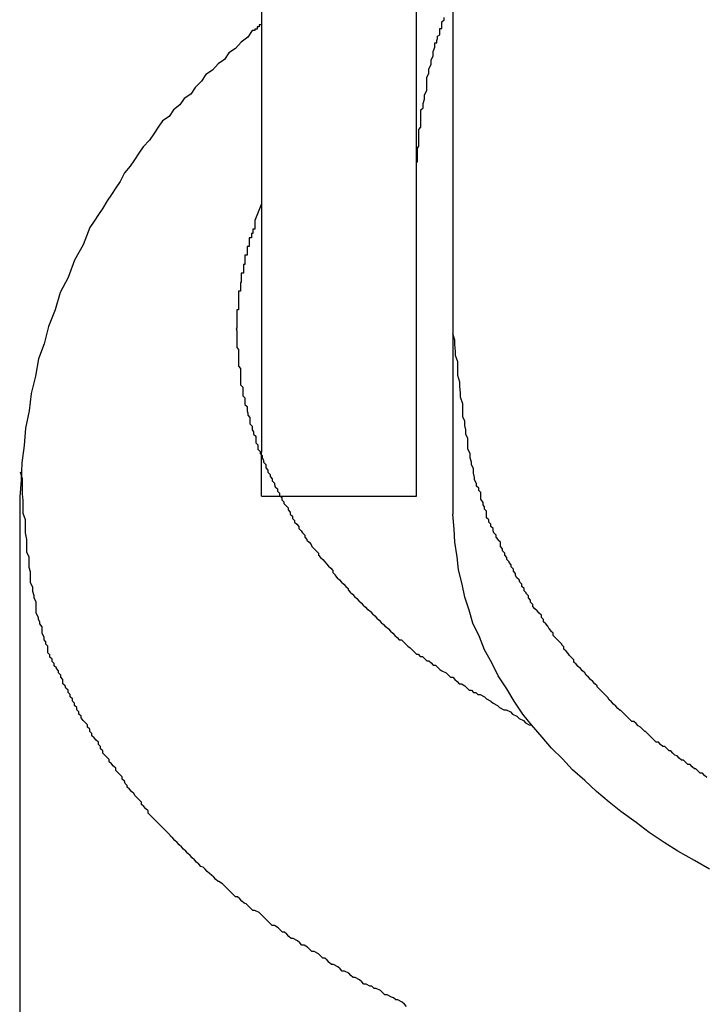
# Model space of a CAD drawing. Extents: x -39.3 to 39.3, y -32.8 to 32.8.
# Drawn here: x -18.4 to -18.3, y 3.2 to 3.3 of the extents above; entities that cross this region are included whole.
import ezdxf

# ---------------------------------------------------------------- set-up
doc = ezdxf.new("R2010")
doc.units = 0
doc.layers.get('0').update_dxf_attribs({"linetype": 'CONTINUOUS'})

msp = doc.modelspace()

# ---------------------------------------------------------------- linework, layer by layer
at = {"color": 0}
for points in [[(-18.3406, 3.3481), (-18.3406, 3.2622)], [(-18.3406, 3.3481), (-18.3406, 3.2622)], [(-18.3406, 3.3481), (-18.3406, 3.2622)], [(-18.3406, 3.3481), (-18.3406, 3.2622)], [(-18.3406, 3.3481), (-18.3406, 3.2622)], [(-18.3406, 3.3481), (-18.3406, 3.2622)], [(-18.3406, 3.3481), (-18.3406, 3.2622)], [(-18.3406, 3.3481), (-18.3406, 3.2622)], [(-18.3406, 3.3481), (-18.3406, 3.2622)], [(-18.3406, 3.3481), (-18.3406, 3.2622)], [(-18.3406, 3.3481), (-18.3406, 3.2622)], [(-18.3406, 3.3481), (-18.3406, 3.2622)], [(-18.3406, 3.3481), (-18.3406, 3.2622)], [(-18.3406, 3.3481), (-18.3406, 3.2622)], [(-18.3406, 3.3481), (-18.3406, 3.2622)], [(-18.3406, 3.3481), (-18.3406, 3.2622)], [(-18.3406, 3.3481), (-18.3406, 3.2622)], [(-18.3406, 3.3481), (-18.3406, 3.2622)], [(-18.3406, 3.3481), (-18.3406, 3.2622)], [(-18.3406, 3.3481), (-18.3406, 3.2622)], [(-18.3406, 3.3481), (-18.3406, 3.2622)], [(-18.3191, 3.2622), (-18.3191, 3.3481)], [(-18.3191, 3.2622), (-18.3191, 3.3481)], [(-18.3191, 3.2622), (-18.3191, 3.3481)], [(-18.3191, 3.2622), (-18.3191, 3.3481)], [(-18.3191, 3.2622), (-18.3191, 3.3481)], [(-18.3191, 3.2622), (-18.3191, 3.3481)], [(-18.3191, 3.2622), (-18.3191, 3.3481)], [(-18.3191, 3.2622), (-18.3191, 3.3481)], [(-18.3191, 3.2622), (-18.3191, 3.3481)], [(-18.3191, 3.2622), (-18.3191, 3.3481)], [(-18.3191, 3.2622), (-18.3191, 3.3481)], [(-18.3191, 3.2622), (-18.3191, 3.3481)], [(-18.3191, 3.2622), (-18.3191, 3.3481)], [(-18.3191, 3.2622), (-18.3191, 3.3481)], [(-18.3191, 3.2622), (-18.3191, 3.3481)], [(-18.3191, 3.2622), (-18.3191, 3.3481)], [(-18.3191, 3.2622), (-18.3191, 3.3481)], [(-18.3191, 3.2622), (-18.3191, 3.3481)], [(-18.3191, 3.2622), (-18.3191, 3.3481)], [(-18.3191, 3.2622), (-18.3191, 3.3481)], [(-18.3191, 3.2622), (-18.3191, 3.3481)], [(-18.3141, 3.3481), (-18.3141, 3.2786)], [(-18.3141, 3.3481), (-18.3141, 3.2786)], [(-18.3141, 3.3481), (-18.3141, 3.2786)], [(-18.3141, 3.3481), (-18.3141, 3.2786)], [(-18.3141, 3.3481), (-18.3141, 3.2786)], [(-18.3141, 3.3481), (-18.3141, 3.2786)], [(-18.3141, 3.3481), (-18.3141, 3.2786)], [(-18.3141, 3.3481), (-18.3141, 3.2786)], [(-18.3141, 3.3481), (-18.3141, 3.2786)], [(-18.3141, 3.3481), (-18.3141, 3.2786)], [(-18.3141, 3.3481), (-18.3141, 3.2786)], [(-18.3141, 3.3481), (-18.3141, 3.2786)], [(-18.3141, 3.3481), (-18.3141, 3.2786)], [(-18.3141, 3.3481), (-18.3141, 3.2786)], [(-18.3141, 3.3481), (-18.3141, 3.2786)], [(-18.3141, 3.3481), (-18.3141, 3.2786)], [(-18.3141, 3.3481), (-18.3141, 3.2786)], [(-18.3141, 3.3481), (-18.3141, 3.2786)], [(-18.3141, 3.3481), (-18.3141, 3.2786)], [(-18.3141, 3.3481), (-18.3141, 3.2786)], [(-18.3141, 3.3481), (-18.3141, 3.2786)], [(-18.3406, 3.3217), (-18.3406, 3.3217), (-18.3406, 3.3214), (-18.3406, 3.3214), (-18.3406, 3.3214), (-18.3409, 3.3214), (-18.3409, 3.3211), (-18.3409, 3.3211), (-18.3409, 3.3211), (-18.3412, 3.3211), (-18.3412, 3.3208), (-18.3412, 3.3208), (-18.3412, 3.3208), (-18.3415, 3.3208), (-18.3415, 3.3206), (-18.3416, 3.3206), (-18.3416, 3.3206), (-18.3419, 3.3206), (-18.3419, 3.3206), (-18.3425, 3.3197), (-18.3434, 3.319), (-18.3442, 3.3181), (-18.3451, 3.3175), (-18.3457, 3.3166), (-18.3466, 3.316), (-18.3474, 3.3151), (-18.3483, 3.3145), (-18.3489, 3.3136), (-18.3498, 3.3127), (-18.3504, 3.3118), (-18.3513, 3.3112), (-18.3519, 3.3103), (-18.3528, 3.3096), (-18.3534, 3.3087), (-18.3543, 3.3081), (-18.3543, 3.3081), (-18.3549, 3.3072), (-18.3555, 3.3063), (-18.3561, 3.3054), (-18.357, 3.3045), (-18.3576, 3.3036), (-18.3582, 3.3027), (-18.3588, 3.3018), (-18.3596, 3.3009), (-18.3602, 3.2997), (-18.3608, 3.2988), (-18.3614, 3.2979), (-18.362, 3.297), (-18.3626, 3.296), (-18.3632, 3.2951), (-18.3638, 3.2942), (-18.3644, 3.2933), (-18.3644, 3.2933), (-18.3653, 3.2909), (-18.3665, 3.2888), (-18.3674, 3.2864), (-18.3685, 3.2843), (-18.3692, 3.2819), (-18.3701, 3.2796), (-18.3707, 3.2772), (-18.3715, 3.2751), (-18.3719, 3.2727), (-18.3725, 3.2703), (-18.3728, 3.2679), (-18.3733, 3.2655), (-18.3735, 3.2631), (-18.3738, 3.2607), (-18.3739, 3.2583), (-18.3741, 3.256)], [(-18.3191, 3.3014), (-18.3191, 3.3014), (-18.3191, 3.3014), (-18.3191, 3.3014), (-18.3191, 3.3014), (-18.3191, 3.3014), (-18.3191, 3.3014), (-18.3191, 3.3014), (-18.3191, 3.3014), (-18.3191, 3.3014), (-18.3191, 3.3014), (-18.3191, 3.3014), (-18.3191, 3.3014), (-18.3191, 3.3014), (-18.3191, 3.3014), (-18.3191, 3.3014), (-18.3191, 3.3014), (-18.3191, 3.3016), (-18.3191, 3.3016), (-18.3191, 3.3016), (-18.3191, 3.3016), (-18.3191, 3.3016), (-18.3191, 3.3016), (-18.3191, 3.3016), (-18.3191, 3.3016), (-18.3191, 3.3016), (-18.3191, 3.3019), (-18.3191, 3.3019), (-18.3191, 3.3019), (-18.3191, 3.3019), (-18.3191, 3.3021), (-18.3191, 3.3021), (-18.3191, 3.3021), (-18.3191, 3.3021), (-18.3191, 3.3024), (-18.3191, 3.3024), (-18.319, 3.3024), (-18.319, 3.3024), (-18.319, 3.3024), (-18.319, 3.3027), (-18.319, 3.3027), (-18.319, 3.303), (-18.319, 3.303), (-18.319, 3.3033), (-18.319, 3.3033), (-18.319, 3.3034), (-18.319, 3.3034), (-18.319, 3.3037), (-18.319, 3.3037), (-18.319, 3.304), (-18.319, 3.304), (-18.319, 3.3043), (-18.319, 3.3043), (-18.3188, 3.3046), (-18.3188, 3.3049), (-18.3188, 3.3052), (-18.3188, 3.3055), (-18.3188, 3.3058), (-18.3188, 3.3061), (-18.3188, 3.3064), (-18.3188, 3.3069), (-18.3185, 3.3072), (-18.3185, 3.3075), (-18.3185, 3.3078), (-18.3185, 3.3081), (-18.3185, 3.3084), (-18.3185, 3.3087), (-18.3185, 3.309), (-18.3185, 3.3096), (-18.3185, 3.3096), (-18.3182, 3.3099), (-18.3182, 3.3105), (-18.318, 3.3111), (-18.318, 3.3117), (-18.3177, 3.3123), (-18.3177, 3.3129), (-18.3177, 3.3135), (-18.3177, 3.3141), (-18.3174, 3.3147), (-18.3174, 3.3153), (-18.3171, 3.3159), (-18.3171, 3.3165), (-18.3168, 3.3171), (-18.3168, 3.3177), (-18.3166, 3.3183), (-18.3166, 3.3189), (-18.3166, 3.3189), (-18.3163, 3.3189), (-18.3163, 3.3192), (-18.3162, 3.3195), (-18.3162, 3.3198), (-18.3159, 3.32), (-18.3159, 3.3203), (-18.3159, 3.3206), (-18.3159, 3.3209), (-18.3156, 3.3209), (-18.3156, 3.3212), (-18.3156, 3.3215), (-18.3156, 3.3218), (-18.3153, 3.3221), (-18.3153, 3.3224)], [(-18.3406, 3.2966), (-18.3415, 3.2943), (-18.3415, 3.2943), (-18.3415, 3.294), (-18.3415, 3.294), (-18.3415, 3.2937), (-18.3415, 3.2937), (-18.3415, 3.2934), (-18.3415, 3.2934), (-18.3415, 3.2931), (-18.3418, 3.2931), (-18.3418, 3.2928), (-18.3418, 3.2928), (-18.3418, 3.2925), (-18.342, 3.2925), (-18.342, 3.2922), (-18.342, 3.2922), (-18.342, 3.2919), (-18.3423, 3.2919), (-18.3423, 3.2919), (-18.3423, 3.2916), (-18.3423, 3.2916), (-18.3423, 3.2913), (-18.3423, 3.2913), (-18.3423, 3.291), (-18.3423, 3.291), (-18.3423, 3.2907), (-18.3426, 3.2907), (-18.3426, 3.2904), (-18.3426, 3.2904), (-18.3426, 3.2901), (-18.3426, 3.2901), (-18.3426, 3.2898), (-18.3426, 3.2898), (-18.3426, 3.2895), (-18.3429, 3.2895), (-18.3429, 3.2895), (-18.3429, 3.2892), (-18.3429, 3.2891), (-18.3429, 3.2888), (-18.3429, 3.2888), (-18.3429, 3.2885), (-18.3429, 3.2885), (-18.3429, 3.2882), (-18.3431, 3.2882), (-18.3431, 3.2879), (-18.3431, 3.2879), (-18.3431, 3.2876), (-18.3431, 3.2876), (-18.3431, 3.2873), (-18.3431, 3.2873), (-18.3431, 3.287), (-18.3434, 3.287), (-18.3434, 3.287), (-18.3434, 3.2867), (-18.3434, 3.2866), (-18.3434, 3.2863), (-18.3434, 3.2863), (-18.3434, 3.286), (-18.3434, 3.286), (-18.3434, 3.2857), (-18.3435, 3.2857), (-18.3435, 3.2854), (-18.3435, 3.2854), (-18.3435, 3.2851), (-18.3435, 3.2851), (-18.3435, 3.2848), (-18.3435, 3.2848), (-18.3435, 3.2845), (-18.3438, 3.2845), (-18.3438, 3.2845), (-18.3438, 3.2842), (-18.3438, 3.284), (-18.3438, 3.2837), (-18.3438, 3.2837), (-18.3438, 3.2834), (-18.3438, 3.2834), (-18.3438, 3.2831), (-18.3438, 3.2831), (-18.3438, 3.2828), (-18.3438, 3.2828), (-18.3438, 3.2825), (-18.3438, 3.2825), (-18.3438, 3.2822), (-18.3438, 3.2822), (-18.3438, 3.2819), (-18.344, 3.2819), (-18.344, 3.2819), (-18.344, 3.2816), (-18.344, 3.2814), (-18.344, 3.2811), (-18.344, 3.2811), (-18.344, 3.2808), (-18.344, 3.2808), (-18.344, 3.2805), (-18.344, 3.2805), (-18.344, 3.2802), (-18.344, 3.2802), (-18.344, 3.2799), (-18.344, 3.2799), (-18.344, 3.2796), (-18.344, 3.2796), (-18.344, 3.2793), (-18.3441, 3.2793), (-18.3441, 3.2793), (-18.344, 3.279), (-18.344, 3.2788), (-18.344, 3.2785), (-18.344, 3.2785), (-18.344, 3.2782), (-18.344, 3.2782), (-18.344, 3.2779), (-18.344, 3.2779), (-18.344, 3.2776), (-18.344, 3.2776), (-18.344, 3.2773), (-18.344, 3.2773), (-18.344, 3.277), (-18.344, 3.277), (-18.344, 3.2767), (-18.344, 3.2767), (-18.344, 3.2767), (-18.3438, 3.2764), (-18.3438, 3.2762), (-18.3438, 3.2759), (-18.3438, 3.2759), (-18.3438, 3.2756), (-18.3438, 3.2756), (-18.3438, 3.2753), (-18.3438, 3.2753), (-18.3438, 3.275), (-18.3438, 3.275), (-18.3438, 3.2747), (-18.3438, 3.2747), (-18.3438, 3.2744), (-18.3438, 3.2744), (-18.3438, 3.2741), (-18.3438, 3.2741), (-18.3438, 3.2741), (-18.3435, 3.2738), (-18.3435, 3.2736), (-18.3435, 3.2733), (-18.3435, 3.2733), (-18.3435, 3.273), (-18.3435, 3.273), (-18.3435, 3.2727), (-18.3435, 3.2727), (-18.3435, 3.2724), (-18.3435, 3.2724), (-18.3435, 3.2721), (-18.3435, 3.2721), (-18.3435, 3.2718), (-18.3435, 3.2718), (-18.3435, 3.2715), (-18.3435, 3.2715), (-18.3435, 3.2715), (-18.3432, 3.2712), (-18.3432, 3.2709), (-18.3432, 3.2706), (-18.3432, 3.2706), (-18.3432, 3.2703), (-18.3432, 3.2703), (-18.3432, 3.27), (-18.3432, 3.27), (-18.3429, 3.2697), (-18.3429, 3.2697), (-18.3429, 3.2694), (-18.3429, 3.2694), (-18.3429, 3.2691), (-18.3429, 3.2691), (-18.3429, 3.2688), (-18.3429, 3.2688), (-18.3429, 3.2688), (-18.3426, 3.2685), (-18.3426, 3.2682), (-18.3426, 3.2679), (-18.3426, 3.2679), (-18.3425, 3.2676), (-18.3425, 3.2676), (-18.3425, 3.2673), (-18.3425, 3.2673), (-18.3422, 3.267), (-18.3422, 3.267), (-18.3422, 3.2667), (-18.3422, 3.2667), (-18.3422, 3.2664), (-18.3422, 3.2664), (-18.3422, 3.2661), (-18.3422, 3.2661), (-18.3422, 3.2661), (-18.3419, 3.2658), (-18.3419, 3.2656), (-18.3419, 3.2653), (-18.3419, 3.2653), (-18.3417, 3.265), (-18.3417, 3.265), (-18.3417, 3.2647), (-18.3417, 3.2647), (-18.3414, 3.2644), (-18.3414, 3.2644), (-18.3414, 3.2641), (-18.3414, 3.2641), (-18.3414, 3.2638), (-18.3414, 3.2638), (-18.3414, 3.2635), (-18.3414, 3.2635), (-18.3414, 3.2635), (-18.3411, 3.2632), (-18.3411, 3.2629), (-18.3411, 3.2626), (-18.3411, 3.2626), (-18.3408, 3.2623), (-18.3408, 3.2623), (-18.3408, 3.262), (-18.3408, 3.262), (-18.3405, 3.2617), (-18.3405, 3.2617), (-18.3405, 3.2614), (-18.3405, 3.2614), (-18.3403, 3.2611), (-18.3403, 3.2611), (-18.3403, 3.2608), (-18.3403, 3.2608), (-18.3403, 3.2608), (-18.34, 3.2605), (-18.34, 3.2603), (-18.34, 3.26), (-18.34, 3.26), (-18.3397, 3.2597), (-18.3397, 3.2597), (-18.3397, 3.2594), (-18.3397, 3.2594), (-18.3394, 3.2591), (-18.3394, 3.2591), (-18.3394, 3.2588), (-18.3394, 3.2588), (-18.3391, 3.2585), (-18.3391, 3.2585), (-18.3391, 3.2582), (-18.3391, 3.2582), (-18.3391, 3.2582), (-18.3388, 3.2579), (-18.3388, 3.2577), (-18.3387, 3.2574), (-18.3387, 3.2574), (-18.3384, 3.2571), (-18.3384, 3.2571), (-18.3384, 3.2568), (-18.3384, 3.2568), (-18.3381, 3.2565), (-18.3381, 3.2565), (-18.3381, 3.2562), (-18.3381, 3.2562), (-18.3378, 3.2559), (-18.3378, 3.2559), (-18.3378, 3.2556), (-18.3378, 3.2556), (-18.3378, 3.2556), (-18.3375, 3.2553), (-18.3375, 3.2551), (-18.3372, 3.2548), (-18.3372, 3.2548), (-18.3369, 3.2545), (-18.3369, 3.2545), (-18.3369, 3.2542), (-18.3369, 3.2542), (-18.3366, 3.2539), (-18.3366, 3.2539), (-18.3366, 3.2536), (-18.3366, 3.2536), (-18.3363, 3.2533), (-18.3363, 3.2533), (-18.3363, 3.253), (-18.3363, 3.253), (-18.3363, 3.253), (-18.336, 3.2527), (-18.336, 3.2525), (-18.3357, 3.2522), (-18.3357, 3.2522), (-18.3354, 3.2519), (-18.3354, 3.2519), (-18.3354, 3.2516), (-18.3354, 3.2516), (-18.3351, 3.2513), (-18.3351, 3.2513), (-18.3349, 3.251), (-18.3349, 3.251), (-18.3346, 3.2507), (-18.3346, 3.2507), (-18.3346, 3.2504), (-18.3346, 3.2504), (-18.3346, 3.2504), (-18.3343, 3.2501), (-18.3343, 3.25), (-18.334, 3.2497), (-18.334, 3.2497), (-18.3337, 3.2494), (-18.3337, 3.2494), (-18.3336, 3.2491), (-18.3336, 3.2491), (-18.3333, 3.2488), (-18.3333, 3.2488), (-18.333, 3.2485), (-18.333, 3.2485), (-18.3327, 3.2482), (-18.3327, 3.2482), (-18.3327, 3.2479), (-18.3327, 3.2479), (-18.3327, 3.2479), (-18.3324, 3.2476), (-18.3324, 3.2476), (-18.3321, 3.2473), (-18.3321, 3.2473), (-18.3318, 3.247), (-18.3318, 3.247), (-18.3316, 3.2467), (-18.3316, 3.2467), (-18.3313, 3.2464), (-18.3313, 3.2464), (-18.331, 3.2461), (-18.331, 3.2461), (-18.3307, 3.2458), (-18.3307, 3.2458), (-18.3307, 3.2455), (-18.3307, 3.2455), (-18.3307, 3.2455), (-18.3304, 3.2452), (-18.3304, 3.2451), (-18.3301, 3.2448), (-18.3301, 3.2448), (-18.3298, 3.2445), (-18.3298, 3.2445), (-18.3295, 3.2442), (-18.3295, 3.2442), (-18.3292, 3.2439), (-18.3292, 3.2439), (-18.3289, 3.2436), (-18.3289, 3.2436), (-18.3286, 3.2433), (-18.3286, 3.2433), (-18.3286, 3.2431), (-18.3286, 3.2431), (-18.3286, 3.2431), (-18.3283, 3.2428), (-18.3283, 3.2428), (-18.328, 3.2425), (-18.328, 3.2425), (-18.3277, 3.2422), (-18.3277, 3.2422), (-18.3274, 3.2419), (-18.3274, 3.2419), (-18.3271, 3.2416), (-18.3271, 3.2416), (-18.3268, 3.2413), (-18.3268, 3.2413), (-18.3265, 3.241), (-18.3265, 3.241), (-18.3262, 3.2407), (-18.3262, 3.2407), (-18.3262, 3.2407), (-18.3259, 3.2404), (-18.3258, 3.2404), (-18.3255, 3.2401), (-18.3255, 3.2401), (-18.3252, 3.2398), (-18.3252, 3.2398), (-18.3249, 3.2395), (-18.3249, 3.2395), (-18.3246, 3.2392), (-18.3246, 3.2392), (-18.3243, 3.2389), (-18.3243, 3.2389), (-18.324, 3.2386), (-18.324, 3.2386), (-18.3237, 3.2383), (-18.3237, 3.2383), (-18.3237, 3.2383), (-18.3234, 3.238), (-18.3233, 3.238), (-18.323, 3.2377), (-18.323, 3.2377), (-18.3227, 3.2374), (-18.3227, 3.2374), (-18.3224, 3.2371), (-18.3224, 3.2371), (-18.3221, 3.2368), (-18.3221, 3.2368), (-18.3218, 3.2365), (-18.3218, 3.2365), (-18.3215, 3.2362), (-18.3215, 3.2362), (-18.3212, 3.2362), (-18.3212, 3.2362), (-18.3212, 3.2362), (-18.3209, 3.2359), (-18.3209, 3.2359), (-18.3206, 3.2356), (-18.3206, 3.2356), (-18.3203, 3.2353), (-18.3203, 3.2353), (-18.32, 3.2351), (-18.32, 3.2351), (-18.3197, 3.2348), (-18.3197, 3.2348), (-18.3194, 3.2345), (-18.3194, 3.2345), (-18.3191, 3.2342), (-18.3191, 3.2342), (-18.3189, 3.2342), (-18.3189, 3.2342), (-18.3189, 3.2342), (-18.3186, 3.2339), (-18.3183, 3.2339), (-18.318, 3.2336), (-18.318, 3.2336), (-18.3177, 3.2333), (-18.3174, 3.2333), (-18.3171, 3.233), (-18.3171, 3.233), (-18.3168, 3.2327), (-18.3165, 3.2327), (-18.3162, 3.2324), (-18.3162, 3.2324), (-18.3159, 3.2321), (-18.3159, 3.2321), (-18.3156, 3.2319), (-18.3156, 3.2319), (-18.3156, 3.2319), (-18.315, 3.2316), (-18.3147, 3.2313), (-18.3144, 3.231), (-18.3141, 3.231), (-18.3138, 3.2307), (-18.3135, 3.2304), (-18.3132, 3.2301), (-18.3129, 3.2301), (-18.3124, 3.2298), (-18.3121, 3.2295), (-18.3118, 3.2292), (-18.3115, 3.2292), (-18.3112, 3.2289), (-18.3109, 3.2289), (-18.3106, 3.2286), (-18.3103, 3.2286), (-18.3103, 3.2286), (-18.3097, 3.2283), (-18.3094, 3.228), (-18.3088, 3.2277), (-18.3085, 3.2274), (-18.3079, 3.2271), (-18.3076, 3.2268), (-18.307, 3.2265), (-18.3067, 3.2265), (-18.3061, 3.2262), (-18.3058, 3.2259), (-18.3052, 3.2256), (-18.3049, 3.2253), (-18.3043, 3.225), (-18.304, 3.2247), (-18.3035, 3.2244), (-18.3032, 3.2244)], [(-18.2789, 3.2171), (-18.2792, 3.2174), (-18.2792, 3.2174), (-18.2795, 3.2177), (-18.2798, 3.2177), (-18.2801, 3.218), (-18.2801, 3.218), (-18.2801, 3.218), (-18.2804, 3.2183), (-18.2806, 3.2183), (-18.2809, 3.2186), (-18.2809, 3.2186), (-18.2812, 3.2189), (-18.2815, 3.2189), (-18.2818, 3.2192), (-18.2818, 3.2192), (-18.2821, 3.2195), (-18.2824, 3.2195), (-18.2827, 3.2198), (-18.2827, 3.2198), (-18.283, 3.2201), (-18.2833, 3.2202), (-18.2836, 3.2205), (-18.2836, 3.2205), (-18.2836, 3.2205), (-18.2839, 3.2208), (-18.2841, 3.2208), (-18.2844, 3.2211), (-18.2844, 3.2211), (-18.2847, 3.2214), (-18.285, 3.2214), (-18.2853, 3.2217), (-18.2853, 3.2217), (-18.2856, 3.222), (-18.2859, 3.222), (-18.2862, 3.2223), (-18.2862, 3.2223), (-18.2865, 3.2226), (-18.2868, 3.2229), (-18.2871, 3.2232), (-18.2871, 3.2232), (-18.2871, 3.2232), (-18.2874, 3.2235), (-18.2875, 3.2235), (-18.2878, 3.2238), (-18.2878, 3.2238), (-18.2881, 3.2241), (-18.2884, 3.2243), (-18.2887, 3.2246), (-18.2887, 3.2246), (-18.289, 3.2249), (-18.2893, 3.2249), (-18.2896, 3.2252), (-18.2896, 3.2252), (-18.2899, 3.2255), (-18.2902, 3.2258), (-18.2905, 3.2261), (-18.2905, 3.2261), (-18.2905, 3.2261), (-18.2908, 3.2264), (-18.2909, 3.2264), (-18.2912, 3.2267), (-18.2912, 3.2267), (-18.2915, 3.227), (-18.2918, 3.2273), (-18.2921, 3.2276), (-18.2921, 3.2276), (-18.2924, 3.2279), (-18.2926, 3.2282), (-18.2929, 3.2285), (-18.2929, 3.2285), (-18.2932, 3.2288), (-18.2935, 3.2291), (-18.2938, 3.2294), (-18.2938, 3.2294), (-18.2938, 3.2294), (-18.2941, 3.2297), (-18.2941, 3.2298), (-18.2944, 3.2301), (-18.2944, 3.2301), (-18.2947, 3.2304), (-18.295, 3.2307), (-18.2953, 3.231), (-18.2953, 3.231), (-18.2956, 3.2313), (-18.2958, 3.2316), (-18.2961, 3.2319), (-18.2961, 3.2319), (-18.2964, 3.2322), (-18.2967, 3.2325), (-18.297, 3.2328), (-18.297, 3.2328), (-18.297, 3.2328), (-18.2973, 3.2331), (-18.2973, 3.2334), (-18.2976, 3.2337), (-18.2976, 3.2337), (-18.2979, 3.234), (-18.2981, 3.2343), (-18.2984, 3.2346), (-18.2984, 3.2346), (-18.2987, 3.2349), (-18.2987, 3.2352), (-18.299, 3.2355), (-18.299, 3.2356), (-18.2993, 3.2359), (-18.2996, 3.2362), (-18.2999, 3.2365), (-18.2999, 3.2365), (-18.2999, 3.2365), (-18.3002, 3.2368), (-18.3002, 3.2371), (-18.3005, 3.2374), (-18.3005, 3.2375), (-18.3008, 3.2378), (-18.3009, 3.2381), (-18.3012, 3.2384), (-18.3012, 3.2384), (-18.3015, 3.2387), (-18.3015, 3.239), (-18.3018, 3.2393), (-18.3018, 3.2396), (-18.3021, 3.2399), (-18.3024, 3.2402), (-18.3027, 3.2405), (-18.3027, 3.2405), (-18.3027, 3.2405), (-18.303, 3.2408), (-18.303, 3.2411), (-18.3033, 3.2414), (-18.3033, 3.2417), (-18.3036, 3.242), (-18.3036, 3.2423), (-18.3039, 3.2426), (-18.3039, 3.2427), (-18.3042, 3.243), (-18.3042, 3.2433), (-18.3045, 3.2436), (-18.3045, 3.2439), (-18.3048, 3.2442), (-18.3049, 3.2445), (-18.3052, 3.2448), (-18.3052, 3.2448), (-18.3052, 3.2448), (-18.3054, 3.2451), (-18.3054, 3.2454), (-18.3057, 3.2457), (-18.3057, 3.246), (-18.306, 3.2463), (-18.306, 3.2466), (-18.3063, 3.2469), (-18.3063, 3.247), (-18.3066, 3.2473), (-18.3066, 3.2476), (-18.3069, 3.2479), (-18.3069, 3.2482), (-18.3072, 3.2485), (-18.3072, 3.2488), (-18.3075, 3.2491), (-18.3075, 3.2491), (-18.3075, 3.2491), (-18.3075, 3.2494), (-18.3075, 3.2497), (-18.3078, 3.25), (-18.3078, 3.2501), (-18.3081, 3.2504), (-18.3081, 3.2507), (-18.3084, 3.251), (-18.3084, 3.251), (-18.3085, 3.2513), (-18.3085, 3.2516), (-18.3088, 3.2519), (-18.3088, 3.2522), (-18.3091, 3.2525), (-18.3091, 3.2528), (-18.3094, 3.2531), (-18.3094, 3.2531), (-18.3094, 3.2534), (-18.3094, 3.2537), (-18.3094, 3.254), (-18.3097, 3.2543), (-18.3097, 3.2546), (-18.3099, 3.2549), (-18.3099, 3.2552), (-18.3102, 3.2557), (-18.3102, 3.256), (-18.3102, 3.2563), (-18.3102, 3.2566), (-18.3105, 3.2569), (-18.3105, 3.2572), (-18.3108, 3.2575), (-18.3108, 3.2578), (-18.3111, 3.2584), (-18.3111, 3.2584), (-18.3111, 3.2587), (-18.3112, 3.2593), (-18.3112, 3.2599), (-18.3115, 3.2605), (-18.3115, 3.2608), (-18.3117, 3.2614), (-18.3117, 3.262), (-18.312, 3.2626), (-18.312, 3.2629), (-18.312, 3.2635), (-18.312, 3.2641), (-18.3123, 3.2647), (-18.3123, 3.2653), (-18.3124, 3.2659), (-18.3124, 3.2665), (-18.3127, 3.2671), (-18.3127, 3.2671), (-18.3127, 3.2677), (-18.3127, 3.2683), (-18.3127, 3.2689), (-18.313, 3.2698), (-18.313, 3.2704), (-18.3131, 3.2713), (-18.3131, 3.2719), (-18.3134, 3.2728), (-18.3134, 3.2734), (-18.3134, 3.2741), (-18.3134, 3.2747), (-18.3137, 3.2756), (-18.3137, 3.2762), (-18.3138, 3.2771), (-18.3138, 3.2777), (-18.3141, 3.2786)], [(-18.3141, 3.2786), (-18.3141, 3.2786)], [(-18.3141, 3.2786), (-18.3141, 3.2786)], [(-18.3141, 3.2786), (-18.3141, 3.2536)], [(-18.3141, 3.2786), (-18.3141, 3.2536)], [(-18.3141, 3.2786), (-18.3141, 3.2536)], [(-18.3141, 3.2786), (-18.3141, 3.2536)], [(-18.3141, 3.2786), (-18.3141, 3.2536)], [(-18.3141, 3.2786), (-18.3141, 3.2536)], [(-18.3141, 3.2786), (-18.3141, 3.2536)], [(-18.3141, 3.2786), (-18.3141, 3.2536)], [(-18.3141, 3.2786), (-18.3141, 3.2536)], [(-18.3141, 3.2786), (-18.3141, 3.2536)], [(-18.3141, 3.2786), (-18.3141, 3.2536)], [(-18.3141, 3.2786), (-18.3141, 3.2536)], [(-18.3141, 3.2786), (-18.3141, 3.2536)], [(-18.3141, 3.2786), (-18.3141, 3.2536)], [(-18.3141, 3.2786), (-18.3141, 3.2536)], [(-18.3141, 3.2786), (-18.3141, 3.2536)], [(-18.3141, 3.2786), (-18.3141, 3.2536)], [(-18.3141, 3.2786), (-18.3141, 3.2536)], [(-18.3141, 3.2786), (-18.3141, 3.2536)], [(-18.3141, 3.2786), (-18.3141, 3.2536)], [(-18.3141, 3.2786), (-18.3141, 3.2536)], [(-18.3406, 3.2622), (-18.3406, 3.2622)], [(-18.3406, 3.2622), (-18.3406, 3.2622)], [(-18.3406, 3.2561), (-18.3406, 3.2622)], [(-18.3406, 3.2561), (-18.3406, 3.2622)], [(-18.3406, 3.2561), (-18.3406, 3.2622)], [(-18.3406, 3.2561), (-18.3406, 3.2622)], [(-18.3406, 3.2561), (-18.3406, 3.2622)], [(-18.3406, 3.2561), (-18.3406, 3.2622)], [(-18.3406, 3.2561), (-18.3406, 3.2622)], [(-18.3406, 3.2561), (-18.3406, 3.2622)], [(-18.3406, 3.2561), (-18.3406, 3.2622)], [(-18.3406, 3.2561), (-18.3406, 3.2622)], [(-18.3406, 3.2561), (-18.3406, 3.2622)], [(-18.3406, 3.2561), (-18.3406, 3.2622)], [(-18.3406, 3.2561), (-18.3406, 3.2622)], [(-18.3406, 3.2561), (-18.3406, 3.2622)], [(-18.3406, 3.2561), (-18.3406, 3.2622)], [(-18.3406, 3.2561), (-18.3406, 3.2622)], [(-18.3406, 3.2561), (-18.3406, 3.2622)], [(-18.3406, 3.2561), (-18.3406, 3.2622)], [(-18.3406, 3.2561), (-18.3406, 3.2622)], [(-18.3406, 3.2561), (-18.3406, 3.2622)], [(-18.3406, 3.2561), (-18.3406, 3.2622)], [(-18.3191, 3.2622), (-18.3191, 3.2622)], [(-18.3191, 3.2622), (-18.3191, 3.2622)], [(-18.3191, 3.2561), (-18.3191, 3.2622)], [(-18.3191, 3.2561), (-18.3191, 3.2622)], [(-18.3191, 3.2561), (-18.3191, 3.2622)], [(-18.3191, 3.2561), (-18.3191, 3.2622)], [(-18.3191, 3.2561), (-18.3191, 3.2622)], [(-18.3191, 3.2561), (-18.3191, 3.2622)], [(-18.3191, 3.2561), (-18.3191, 3.2622)], [(-18.3191, 3.2561), (-18.3191, 3.2622)], [(-18.3191, 3.2561), (-18.3191, 3.2622)], [(-18.3191, 3.2561), (-18.3191, 3.2622)], [(-18.3191, 3.2561), (-18.3191, 3.2622)], [(-18.3191, 3.2561), (-18.3191, 3.2622)], [(-18.3191, 3.2561), (-18.3191, 3.2622)], [(-18.3191, 3.2561), (-18.3191, 3.2622)], [(-18.3191, 3.2561), (-18.3191, 3.2622)], [(-18.3191, 3.2561), (-18.3191, 3.2622)], [(-18.3191, 3.2561), (-18.3191, 3.2622)], [(-18.3191, 3.2561), (-18.3191, 3.2622)], [(-18.3191, 3.2561), (-18.3191, 3.2622)], [(-18.3191, 3.2561), (-18.3191, 3.2622)], [(-18.3191, 3.2561), (-18.3191, 3.2622)], [(-18.3205, 3.1854), (-18.3208, 3.1857), (-18.3211, 3.186), (-18.3217, 3.1863), (-18.322, 3.1863), (-18.3223, 3.1866), (-18.3226, 3.1867), (-18.3232, 3.187), (-18.3235, 3.187), (-18.3238, 3.1873), (-18.3241, 3.1876), (-18.3247, 3.1879), (-18.3247, 3.1879), (-18.325, 3.1879), (-18.3253, 3.1882), (-18.3256, 3.1882), (-18.3261, 3.1885), (-18.3264, 3.1885), (-18.3267, 3.1888), (-18.327, 3.1891), (-18.3276, 3.1894), (-18.3279, 3.1894), (-18.3282, 3.1897), (-18.3285, 3.19), (-18.3291, 3.1903), (-18.3294, 3.1903), (-18.3297, 3.1906), (-18.33, 3.1909), (-18.3306, 3.1912), (-18.3306, 3.1912), (-18.3309, 3.1912), (-18.3312, 3.1915), (-18.3315, 3.1918), (-18.3318, 3.1921), (-18.3321, 3.1921), (-18.3324, 3.1924), (-18.3327, 3.1927), (-18.3333, 3.193), (-18.3336, 3.193), (-18.3339, 3.1933), (-18.3342, 3.1936), (-18.3347, 3.1939), (-18.335, 3.1939), (-18.3353, 3.1942), (-18.3356, 3.1945), (-18.3362, 3.1948), (-18.3362, 3.1948), (-18.3365, 3.1948), (-18.3368, 3.1951), (-18.3371, 3.1954), (-18.3374, 3.1957), (-18.3377, 3.1957), (-18.338, 3.196), (-18.3383, 3.1963), (-18.3388, 3.1966), (-18.3391, 3.1966), (-18.3394, 3.1969), (-18.3397, 3.1972), (-18.34, 3.1975), (-18.3403, 3.1978), (-18.3406, 3.1981), (-18.3409, 3.1984), (-18.3415, 3.1987), (-18.3415, 3.1987), (-18.3418, 3.1987), (-18.3421, 3.199), (-18.3424, 3.1993), (-18.3427, 3.1996), (-18.343, 3.1997), (-18.3433, 3.2), (-18.3436, 3.2003), (-18.3439, 3.2006), (-18.3442, 3.2006), (-18.3445, 3.2009), (-18.3448, 3.2012), (-18.3451, 3.2015), (-18.3454, 3.2018), (-18.3457, 3.2021), (-18.346, 3.2024), (-18.3465, 3.2027), (-18.3465, 3.2027), (-18.3466, 3.2027), (-18.3469, 3.203), (-18.3472, 3.2033), (-18.3475, 3.2036), (-18.3478, 3.2038), (-18.3481, 3.2041), (-18.3484, 3.2044), (-18.3487, 3.2047), (-18.349, 3.2048), (-18.3493, 3.2051), (-18.3496, 3.2054), (-18.3499, 3.2057), (-18.3502, 3.206), (-18.3505, 3.2063), (-18.3508, 3.2066), (-18.3511, 3.2069), (-18.3511, 3.2069), (-18.3511, 3.2069), (-18.3514, 3.2072), (-18.3517, 3.2075), (-18.352, 3.2078), (-18.3523, 3.2081), (-18.3526, 3.2084), (-18.3529, 3.2087), (-18.3532, 3.209), (-18.3533, 3.2092), (-18.3536, 3.2095), (-18.3539, 3.2098), (-18.3542, 3.2101), (-18.3545, 3.2104), (-18.3548, 3.2107), (-18.3551, 3.211), (-18.3554, 3.2113), (-18.3554, 3.2113), (-18.3554, 3.2113), (-18.3557, 3.2116), (-18.356, 3.2119), (-18.3563, 3.2122), (-18.3563, 3.2125), (-18.3566, 3.2128), (-18.3569, 3.2131), (-18.3572, 3.2134), (-18.3572, 3.2137), (-18.3575, 3.214), (-18.3578, 3.2143), (-18.3581, 3.2146), (-18.3583, 3.2149), (-18.3586, 3.2152), (-18.3589, 3.2155), (-18.3592, 3.2158), (-18.3592, 3.2158), (-18.3592, 3.216), (-18.3595, 3.2163), (-18.3596, 3.2166), (-18.3599, 3.2169), (-18.3599, 3.2172), (-18.3602, 3.2175), (-18.3605, 3.2178), (-18.3608, 3.2181), (-18.3608, 3.2184), (-18.3611, 3.2187), (-18.3614, 3.219), (-18.3617, 3.2193), (-18.3617, 3.2196), (-18.362, 3.2199), (-18.3623, 3.2202), (-18.3626, 3.2205), (-18.3626, 3.2205), (-18.3626, 3.2208), (-18.3629, 3.2211), (-18.3629, 3.2214), (-18.3632, 3.2217), (-18.3632, 3.222), (-18.3635, 3.2223), (-18.3638, 3.2226), (-18.3641, 3.2229), (-18.3641, 3.2232), (-18.3644, 3.2235), (-18.3644, 3.2238), (-18.3647, 3.2241), (-18.3647, 3.2244), (-18.365, 3.2247), (-18.3653, 3.225), (-18.3656, 3.2254), (-18.3656, 3.2254), (-18.3656, 3.2256), (-18.3659, 3.2259), (-18.3659, 3.2262), (-18.3662, 3.2265), (-18.3662, 3.2268), (-18.3665, 3.2271), (-18.3665, 3.2274), (-18.3668, 3.2277), (-18.3668, 3.228), (-18.3671, 3.2283), (-18.3671, 3.2286), (-18.3674, 3.2289), (-18.3674, 3.2292), (-18.3677, 3.2295), (-18.3678, 3.2298), (-18.3681, 3.2301), (-18.3681, 3.2301), (-18.3681, 3.2301), (-18.3681, 3.2304), (-18.3681, 3.2307), (-18.3684, 3.231), (-18.3684, 3.2313), (-18.3687, 3.2316), (-18.3687, 3.2319), (-18.369, 3.2322), (-18.369, 3.2323), (-18.3693, 3.2326), (-18.3693, 3.2329), (-18.3696, 3.2332), (-18.3696, 3.2335), (-18.3699, 3.2338), (-18.3699, 3.2341), (-18.3702, 3.2344), (-18.3702, 3.2344), (-18.3702, 3.2347), (-18.3702, 3.235), (-18.3702, 3.2353), (-18.3705, 3.2356), (-18.3705, 3.2359), (-18.3707, 3.2362), (-18.3707, 3.2365), (-18.371, 3.2371), (-18.371, 3.2374), (-18.371, 3.2377), (-18.371, 3.238), (-18.3713, 3.2384), (-18.3713, 3.2387), (-18.3715, 3.239), (-18.3715, 3.2393), (-18.3718, 3.2399), (-18.3718, 3.2399), (-18.3718, 3.2402), (-18.3718, 3.2408), (-18.3718, 3.2414), (-18.3721, 3.242), (-18.3721, 3.2423), (-18.3723, 3.2429), (-18.3723, 3.2435), (-18.3726, 3.2441), (-18.3726, 3.2444), (-18.3726, 3.245), (-18.3726, 3.2456), (-18.3728, 3.2462), (-18.3728, 3.2465), (-18.3728, 3.2471), (-18.3728, 3.2477), (-18.3731, 3.2483), (-18.3731, 3.2483), (-18.3731, 3.2489), (-18.3731, 3.2495), (-18.3731, 3.2501), (-18.3733, 3.251), (-18.3733, 3.2516), (-18.3733, 3.2522), (-18.3733, 3.2528), (-18.3736, 3.2537), (-18.3736, 3.2543), (-18.3736, 3.2549), (-18.3736, 3.2555), (-18.3737, 3.2564), (-18.3737, 3.257), (-18.3737, 3.2579), (-18.3737, 3.2585), (-18.374, 3.2594)], [(-18.3741, 3.256), (-18.3741, 3.256)], [(-18.3741, 3.256), (-18.3741, 3.1096)], [(-18.3741, 3.256), (-18.3741, 3.1096)], [(-18.3741, 3.256), (-18.3741, 3.1096)], [(-18.3741, 3.256), (-18.3741, 3.1096)], [(-18.3741, 3.256), (-18.3741, 3.1096)], [(-18.3741, 3.256), (-18.3741, 3.1096)], [(-18.3741, 3.256), (-18.3741, 3.1096)], [(-18.3741, 3.256), (-18.3741, 3.1096)], [(-18.3741, 3.256), (-18.3741, 3.1096)], [(-18.3741, 3.256), (-18.3741, 3.1096)], [(-18.3741, 3.256), (-18.3741, 3.1096)], [(-18.3741, 3.256), (-18.3741, 3.1096)], [(-18.3741, 3.256), (-18.3741, 3.1096)], [(-18.3741, 3.256), (-18.3741, 3.1096)], [(-18.3741, 3.256), (-18.3741, 3.1096)], [(-18.3741, 3.256), (-18.3741, 3.1096)], [(-18.3741, 3.256), (-18.3741, 3.1096)], [(-18.3741, 3.256), (-18.3741, 3.1096)], [(-18.3741, 3.256), (-18.3741, 3.1096)], [(-18.3741, 3.256), (-18.3741, 3.1096)], [(-18.3741, 3.256), (-18.3741, 3.1096)], [(-18.3406, 3.2561), (-18.3406, 3.2561)], [(-18.3406, 3.2561), (-18.3191, 3.2561)], [(-18.3406, 3.2561), (-18.3191, 3.2561)], [(-18.3406, 3.2561), (-18.3191, 3.2561)], [(-18.3406, 3.2561), (-18.3191, 3.2561)], [(-18.3406, 3.2561), (-18.3191, 3.2561)], [(-18.3406, 3.2561), (-18.3191, 3.2561)], [(-18.3406, 3.2561), (-18.3191, 3.2561)], [(-18.3406, 3.2561), (-18.3191, 3.2561)], [(-18.3406, 3.2561), (-18.3191, 3.2561)], [(-18.3406, 3.2561), (-18.3191, 3.2561)], [(-18.3406, 3.2561), (-18.3191, 3.2561)], [(-18.3406, 3.2561), (-18.3191, 3.2561)], [(-18.3406, 3.2561), (-18.3191, 3.2561)], [(-18.3406, 3.2561), (-18.3191, 3.2561)], [(-18.3406, 3.2561), (-18.3191, 3.2561)], [(-18.3406, 3.2561), (-18.3191, 3.2561)], [(-18.3406, 3.2561), (-18.3191, 3.2561)], [(-18.3406, 3.2561), (-18.3191, 3.2561)], [(-18.3406, 3.2561), (-18.3191, 3.2561)], [(-18.3406, 3.2561), (-18.3191, 3.2561)], [(-18.3406, 3.2561), (-18.3191, 3.2561)], [(-18.3406, 3.2561), (-18.3406, 3.2561)], [(-18.3191, 3.2561), (-18.3191, 3.2561)], [(-18.3191, 3.2561), (-18.3191, 3.2561)], [(-18.3032, 3.2244), (-18.3032, 3.2244), (-18.3044, 3.2259), (-18.3056, 3.2277), (-18.3066, 3.2294), (-18.3078, 3.2312), (-18.3087, 3.233), (-18.3097, 3.2348), (-18.3104, 3.2366), (-18.3113, 3.2385), (-18.3118, 3.2403), (-18.3124, 3.2421), (-18.3128, 3.2439), (-18.3133, 3.2459), (-18.3135, 3.2477), (-18.3138, 3.2497), (-18.3139, 3.2515), (-18.3141, 3.2536)], [(-18.3141, 3.2536), (-18.3141, 3.2536)], [(-18.2785, 3.2044), (-18.2806, 3.2056), (-18.2829, 3.2069), (-18.2848, 3.2081), (-18.2869, 3.2095), (-18.2887, 3.2109), (-18.2908, 3.2124), (-18.2924, 3.2137), (-18.2942, 3.2152), (-18.2958, 3.2167), (-18.2975, 3.2182), (-18.2989, 3.2197), (-18.3004, 3.2212), (-18.3017, 3.2227), (-18.3032, 3.2244)]]:
    msp.add_lwpolyline(points, dxfattribs=at)

doc.saveas('drawing.dxf')
